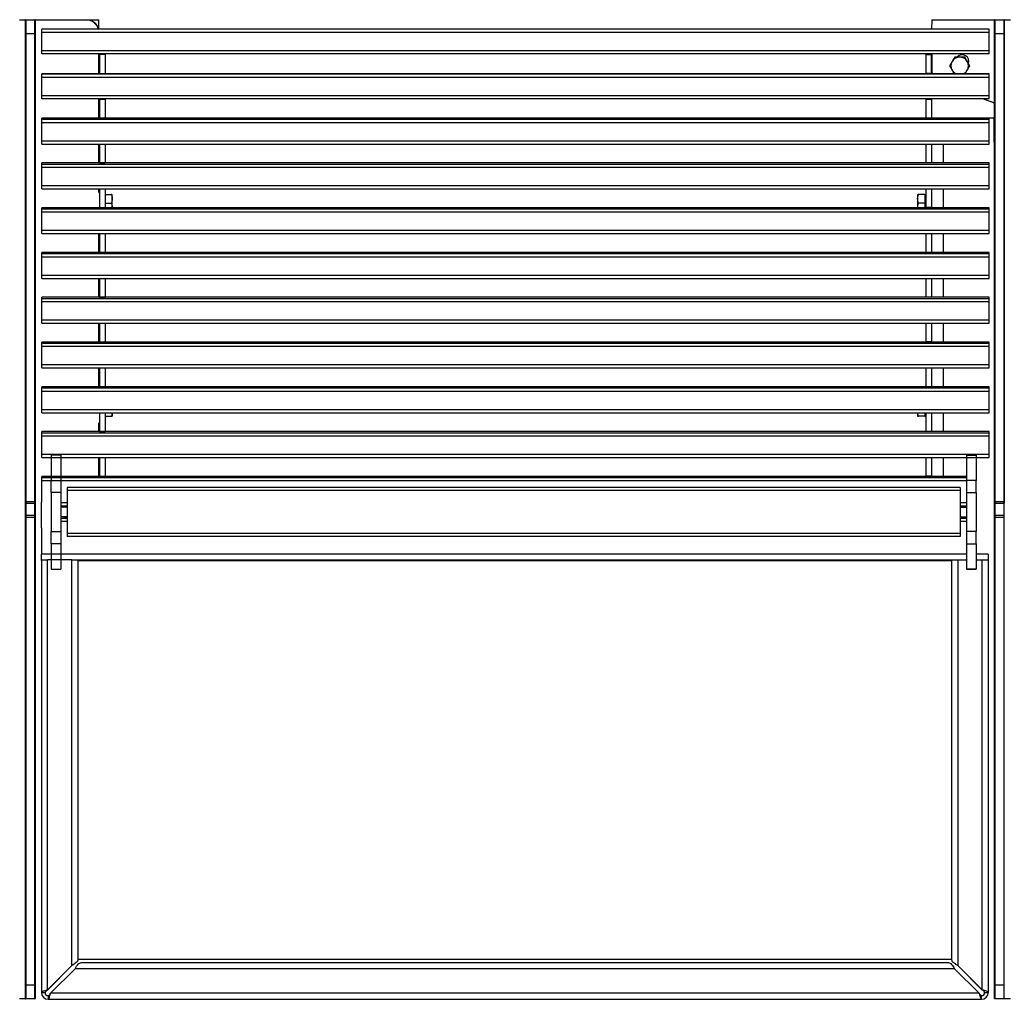
# Model space of a CAD drawing. Units: metres. Extents: x 1706.2 to 1732.4, y 1352.4 to 1364.3.
# Drawn here: x 1728.7 to 1729.5, y 1352.4 to 1353.2 of the extents above; entities that cross this region are included whole.
import ezdxf

# ---------------------------------------------------------------- set-up
doc = ezdxf.new("R2010")
doc.units = ezdxf.units.M

msp = doc.modelspace()

# ---------------------------------------------------------------- hatches: boundary and pattern name
h = msp.add_hatch()
h.set_pattern_fill('ANGLE', color=256)
h.set_pattern_definition([(0, (3.36, -1.97), (0, 6.985), [5.08, -1.905]), (90, (3.36, -1.97), (-6.985, 4e-16), [5.08, -1.905])])
h.paths.add_polyline_path([(1728.78169, 1352.75793), (1728.78169, 1352.43171), (1729.49569, 1352.43171), (1729.49569, 1352.75793)])

# ---------------------------------------------------------------- linework, layer by layer
at = {"color": 7, "linetype": 'Continuous', "lineweight": 25}
for p, q in [((1728.73377, 1353.19958), (1728.73897, 1353.19958)), ((1728.73877, 1353.19938), (1728.73377, 1353.19938)), ((1728.73877, 1353.1882), (1728.73877, 1353.19938)), ((1728.73877, 1353.1882), (1728.73877, 1353.19938)), ((1728.73897, 1353.19958), (1728.73897, 1353.18819)), ((1728.73897, 1353.19958), (1728.74647, 1353.19958)), ((1728.73897, 1353.19958), (1728.73897, 1353.18819)), ((1728.73897, 1353.19958), (1728.74647, 1353.19958)), ((1728.74647, 1353.18819), (1728.74647, 1353.19958)), ((1728.74647, 1353.18819), (1728.74647, 1353.19958)), ((1728.74647, 1353.19958), (1728.75167, 1353.19958)), ((1728.74667, 1353.19938), (1728.74667, 1353.1882)), ((1728.74667, 1353.19938), (1728.74667, 1353.1882)), ((1728.75167, 1353.19938), (1728.74667, 1353.19938)), ((1728.75167, 1353.19958), (1728.75167, 1353.19938)), ((1728.75167, 1353.19958), (1728.78877, 1353.19958)), ((1728.78877, 1353.19938), (1728.75167, 1353.19938)), ((1728.78877, 1353.19958), (1728.78877, 1353.19938)), ((1728.78877, 1353.19958), (1728.79857, 1353.19958)), ((1728.79877, 1353.19188), (1728.79877, 1353.19938)), ((1729.47944, 1353.19974), (1729.53084, 1353.19957)), ((1729.53087, 1353.1882), (1729.53087, 1353.19938)), ((1729.53087, 1353.1882), (1729.53087, 1353.19938)), ((1729.53091, 1353.19958), (1729.53107, 1353.19958)), ((1729.53107, 1353.19958), (1729.53107, 1353.18819)), ((1729.53107, 1353.19958), (1729.53857, 1353.19958)), ((1729.53107, 1353.19958), (1729.53107, 1353.18819)), ((1729.53107, 1353.19958), (1729.53857, 1353.19958)), ((1729.53857, 1353.19958), (1729.53874, 1353.19958)), ((1729.53857, 1353.18819), (1729.53857, 1353.19958)), ((1729.53857, 1353.18819), (1729.53857, 1353.19958)), ((1729.53857, 1353.19958), (1729.54377, 1353.19958)), ((1729.53877, 1353.19938), (1729.53877, 1353.1882)), ((1729.52635, 1353.19188), (1728.75215, 1353.19188)), ((1728.75215, 1353.18938), (1728.75215, 1353.19188)), ((1729.52635, 1353.18938), (1729.52635, 1353.19188)), ((1728.73877, 1352.8061), (1728.73877, 1353.1882)), ((1728.73877, 1352.8061), (1728.73877, 1353.1882)), ((1728.74647, 1353.18819), (1728.73897, 1353.18819)), ((1728.73897, 1353.18819), (1728.73897, 1352.8061)), ((1728.74647, 1353.18819), (1728.73897, 1353.18819)), ((1728.73897, 1353.18819), (1728.73897, 1352.8061)), ((1728.74647, 1352.8061), (1728.74647, 1353.18819)), ((1728.74647, 1352.8061), (1728.74647, 1353.18819)), ((1728.74667, 1353.1882), (1728.74667, 1352.8061)), ((1728.74667, 1353.1882), (1728.74667, 1352.8061)), ((1729.52635, 1353.18938), (1728.75215, 1353.18938)), ((1728.75215, 1353.17438), (1728.75215, 1353.18938)), ((1729.52635, 1353.17438), (1729.52635, 1353.18938)), ((1729.53087, 1352.8061), (1729.53087, 1353.1882)), ((1729.53087, 1352.8061), (1729.53087, 1353.1882)), ((1729.53857, 1353.18819), (1729.53107, 1353.18819)), ((1729.53107, 1353.18819), (1729.53107, 1352.8061)), ((1729.53857, 1353.18819), (1729.53107, 1353.18819)), ((1729.53107, 1353.18819), (1729.53107, 1352.8061)), ((1729.53857, 1352.8061), (1729.53857, 1353.18819)), ((1729.53857, 1352.8061), (1729.53857, 1353.18819)), ((1729.53877, 1353.1882), (1729.53877, 1352.8061)), ((1729.52635, 1353.17438), (1728.75215, 1353.17438)), ((1728.75215, 1353.17188), (1728.75215, 1353.17438)), ((1729.52635, 1353.17188), (1728.75215, 1353.17188)), ((1728.75215, 1353.17182), (1728.75215, 1353.17188)), ((1729.52635, 1353.17182), (1728.75215, 1353.17182)), ((1728.79877, 1353.17182), (1728.79877, 1353.15543)), ((1728.79925, 1353.17134), (1728.79925, 1353.17182)), ((1728.80395, 1353.17134), (1728.79925, 1353.17134)), ((1728.79925, 1353.17134), (1728.79925, 1353.15581)), ((1728.80395, 1353.17134), (1728.80395, 1353.17182)), ((1728.80395, 1353.17134), (1728.80395, 1353.15581)), ((1729.47455, 1353.17134), (1729.47455, 1353.17182)), ((1729.47455, 1353.17134), (1729.47455, 1353.15581)), ((1729.47455, 1353.17134), (1729.47925, 1353.17134)), ((1729.47925, 1353.17134), (1729.47925, 1353.17182)), ((1729.47925, 1353.17134), (1729.47925, 1353.15581)), ((1729.47937, 1353.15728), (1729.47937, 1353.17182)), ((1729.52635, 1353.17188), (1729.52635, 1353.17438)), ((1729.52635, 1353.17182), (1729.52635, 1353.17188)), ((1729.52635, 1353.15543), (1728.75215, 1353.15543)), ((1728.75215, 1353.15509), (1728.75215, 1353.15543)), ((1729.52635, 1353.15509), (1728.75215, 1353.15509)), ((1728.75215, 1353.15257), (1728.75215, 1353.15509)), ((1729.52635, 1353.15257), (1728.75215, 1353.15257)), ((1728.75215, 1353.13757), (1728.75215, 1353.15257)), ((1728.79925, 1353.15581), (1728.80395, 1353.15581)), ((1728.79925, 1353.15543), (1728.79925, 1353.15581)), ((1728.80395, 1353.15543), (1728.80395, 1353.15581)), ((1729.47925, 1353.15581), (1729.47455, 1353.15581)), ((1729.47455, 1353.15543), (1729.47455, 1353.15581)), ((1729.47925, 1353.15543), (1729.47925, 1353.15581)), ((1729.47937, 1353.15728), (1729.47957, 1353.15728)), ((1729.52635, 1353.15509), (1729.52635, 1353.15543)), ((1729.52635, 1353.15257), (1729.52635, 1353.15509)), ((1729.52635, 1353.13757), (1729.52635, 1353.15257)), ((1729.52635, 1353.13757), (1728.75215, 1353.13757)), ((1728.75215, 1353.13509), (1728.75215, 1353.13757)), ((1729.52635, 1353.13509), (1728.75215, 1353.13509)), ((1728.79877, 1353.13509), (1728.79877, 1353.11923)), ((1728.79925, 1353.13493), (1728.79925, 1353.13509)), ((1728.79925, 1353.13493), (1728.80395, 1353.13493)), ((1728.79925, 1353.13481), (1728.79925, 1353.13493)), ((1728.80395, 1353.13481), (1728.79925, 1353.13481)), ((1728.79925, 1353.13481), (1728.79925, 1353.11933)), ((1728.80395, 1353.13493), (1728.80395, 1353.13509)), ((1728.80395, 1353.13481), (1728.80395, 1353.13493)), ((1728.80395, 1353.13481), (1728.80395, 1353.11933)), ((1729.47455, 1353.13493), (1729.47455, 1353.13509)), ((1729.47925, 1353.13493), (1729.47455, 1353.13493)), ((1729.47455, 1353.13481), (1729.47455, 1353.13493)), ((1729.47455, 1353.13481), (1729.47925, 1353.13481)), ((1729.47455, 1353.13481), (1729.47455, 1353.11933)), ((1729.47925, 1353.13493), (1729.47925, 1353.13509)), ((1729.47925, 1353.13481), (1729.47925, 1353.13493)), ((1729.47925, 1353.13481), (1729.47925, 1353.11933)), ((1729.53087, 1353.13154), (1729.52111, 1353.13509)), ((1729.52635, 1353.13509), (1729.52635, 1353.13757)), ((1729.52635, 1353.11923), (1728.75215, 1353.11923)), ((1729.52635, 1353.11923), (1728.75215, 1353.11923)), ((1728.75215, 1353.11811), (1728.75215, 1353.11923)), ((1728.75215, 1353.11923), (1728.75215, 1353.11923)), ((1728.79925, 1353.11933), (1728.80395, 1353.11933)), ((1728.79925, 1353.11923), (1728.79925, 1353.11933)), ((1728.80395, 1353.11923), (1728.80395, 1353.11933)), ((1729.47925, 1353.11933), (1729.47455, 1353.11933)), ((1729.47455, 1353.11923), (1729.47455, 1353.11933)), ((1729.47925, 1353.11958), (1729.48867, 1353.11958)), ((1729.47925, 1353.11923), (1729.47925, 1353.11933)), ((1729.48867, 1353.11958), (1729.48867, 1353.11938)), ((1729.48867, 1353.11958), (1729.53007, 1353.11958)), ((1729.53027, 1353.11938), (1729.48867, 1353.11938)), ((1729.52635, 1353.11811), (1729.52635, 1353.11923)), ((1729.52635, 1353.11923), (1729.52635, 1353.11923)), ((1729.53027, 1353.11938), (1729.53027, 1353.09958)), ((1729.52635, 1353.11811), (1728.75215, 1353.11811)), ((1728.75215, 1353.11555), (1728.75215, 1353.11811)), ((1729.52635, 1353.11555), (1728.75215, 1353.11555)), ((1728.75215, 1353.10055), (1728.75215, 1353.11555)), ((1729.52635, 1353.11555), (1729.52635, 1353.11811)), ((1729.52635, 1353.10055), (1729.52635, 1353.11555)), ((1729.52635, 1353.10055), (1728.75215, 1353.10055)), ((1728.75215, 1353.09811), (1728.75215, 1353.10055)), ((1728.75215, 1353.09811), (1729.52635, 1353.09811)), ((1728.79877, 1353.09811), (1728.79877, 1353.08264)), ((1728.79907, 1353.0953), (1728.79925, 1353.0953)), ((1728.79925, 1353.09811), (1728.79925, 1353.08274)), ((1728.80395, 1353.09811), (1728.80395, 1353.08274)), ((1729.47455, 1353.09811), (1729.47455, 1353.08274)), ((1729.47925, 1353.09811), (1729.47925, 1353.08274)), ((1729.52635, 1353.09811), (1729.52635, 1353.10055)), ((1729.53087, 1353.09958), (1729.53027, 1353.09958)), ((1729.52635, 1353.08264), (1728.75215, 1353.08264)), ((1729.52635, 1353.08264), (1728.75215, 1353.08264)), ((1728.75215, 1353.08152), (1728.75215, 1353.08264)), ((1728.75215, 1353.08264), (1728.75215, 1353.08264)), ((1729.52635, 1353.08152), (1728.75215, 1353.08152)), ((1728.75215, 1353.07896), (1728.75215, 1353.08152)), ((1729.52635, 1353.07896), (1728.75215, 1353.07896)), ((1728.75215, 1353.06396), (1728.75215, 1353.07896)), ((1728.79925, 1353.08274), (1728.80395, 1353.08274)), ((1728.79925, 1353.08264), (1728.79925, 1353.08274)), ((1728.80395, 1353.08264), (1728.80395, 1353.08274)), ((1729.47925, 1353.08274), (1729.47455, 1353.08274)), ((1729.47455, 1353.08264), (1729.47455, 1353.08274)), ((1729.47925, 1353.08264), (1729.47925, 1353.08274)), ((1729.52635, 1353.08152), (1729.52635, 1353.08264)), ((1729.52635, 1353.08264), (1729.52635, 1353.08264)), ((1729.52635, 1353.07896), (1729.52635, 1353.08152)), ((1729.52635, 1353.06396), (1729.52635, 1353.07896)), ((1729.53027, 1353.07958), (1729.53087, 1353.07958)), ((1729.52635, 1353.06396), (1728.75215, 1353.06396)), ((1728.75215, 1353.06152), (1728.75215, 1353.06396)), ((1729.52635, 1353.06152), (1729.52635, 1353.06396)), ((1728.75215, 1353.06152), (1729.52635, 1353.06152)), ((1728.79877, 1353.0589), (1728.79857, 1353.0589)), ((1728.79877, 1353.06152), (1728.79877, 1353.0589)), ((1728.79897, 1353.0587), (1728.79925, 1353.0587)), ((1728.79897, 1353.0587), (1728.79897, 1353.0585)), ((1728.79925, 1353.06152), (1728.79925, 1353.04615)), ((1728.80395, 1353.06152), (1728.80395, 1353.04615)), ((1728.80395, 1353.05679), (1728.80901, 1353.05679)), ((1728.80964, 1353.05326), (1728.80964, 1353.05672)), ((1729.4679, 1353.05672), (1729.4679, 1353.05326)), ((1729.47369, 1353.05679), (1729.46854, 1353.05679)), ((1729.47369, 1353.05679), (1729.47369, 1353.05326)), ((1729.47407, 1353.05672), (1729.47369, 1353.05672)), ((1729.47407, 1353.05672), (1729.47407, 1353.04612)), ((1729.47455, 1353.05434), (1729.47445, 1353.05434)), ((1729.47455, 1353.06152), (1729.47455, 1353.04615)), ((1729.47925, 1353.06152), (1729.47925, 1353.04615)), ((1728.80395, 1353.04973), (1728.80901, 1353.04973)), ((1728.80964, 1353.04612), (1728.80964, 1353.05326)), ((1729.4679, 1353.05326), (1729.4679, 1353.04612)), ((1729.47369, 1353.04973), (1729.46854, 1353.04973)), ((1729.47369, 1353.05326), (1729.47369, 1353.04973)), ((1729.47369, 1353.04973), (1729.47369, 1353.04612)), ((1729.52635, 1353.04606), (1728.75215, 1353.04606)), ((1728.75215, 1353.04605), (1728.75215, 1353.04606)), ((1729.52635, 1353.04605), (1728.75215, 1353.04605)), ((1728.75215, 1353.04493), (1728.75215, 1353.04605)), ((1729.52635, 1353.04493), (1728.75215, 1353.04493)), ((1728.75215, 1353.04237), (1728.75215, 1353.04493)), ((1729.52635, 1353.04237), (1728.75215, 1353.04237)), ((1728.75215, 1353.02737), (1728.75215, 1353.04237)), ((1728.79925, 1353.04615), (1728.80395, 1353.04615)), ((1728.79925, 1353.04606), (1728.79925, 1353.04615)), ((1728.80395, 1353.04606), (1728.80395, 1353.04615)), ((1729.47369, 1353.04612), (1729.47369, 1353.04606)), ((1729.47925, 1353.04615), (1729.47455, 1353.04615)), ((1729.47455, 1353.04606), (1729.47455, 1353.04615)), ((1729.47925, 1353.04606), (1729.47925, 1353.04615)), ((1729.52635, 1353.04605), (1729.52635, 1353.04606)), ((1729.52635, 1353.04493), (1729.52635, 1353.04605)), ((1729.52635, 1353.04237), (1729.52635, 1353.04493)), ((1729.52635, 1353.02737), (1729.52635, 1353.04237)), ((1729.52635, 1353.02737), (1728.75215, 1353.02737)), ((1728.75215, 1353.02494), (1728.75215, 1353.02737)), ((1728.75215, 1353.02494), (1729.52635, 1353.02494)), ((1728.79877, 1353.02494), (1728.79877, 1353.00947)), ((1728.79925, 1353.02494), (1728.79925, 1353.00956)), ((1728.80395, 1353.02494), (1728.80395, 1353.00956)), ((1729.47455, 1353.02494), (1729.47455, 1353.00956)), ((1729.47925, 1353.02494), (1729.47925, 1353.00956)), ((1729.52635, 1353.02494), (1729.52635, 1353.02737)), ((1729.52635, 1353.00947), (1728.75215, 1353.00947)), ((1729.52635, 1353.00947), (1728.75215, 1353.00947)), ((1728.75215, 1353.00834), (1728.75215, 1353.00947)), ((1728.75215, 1353.00947), (1728.75215, 1353.00947)), ((1729.52635, 1353.00834), (1728.75215, 1353.00834)), ((1728.75215, 1353.00578), (1728.75215, 1353.00834)), ((1728.79925, 1353.00956), (1728.80395, 1353.00956)), ((1728.79925, 1353.00947), (1728.79925, 1353.00956)), ((1728.80395, 1353.00947), (1728.80395, 1353.00956)), ((1729.47925, 1353.00956), (1729.47455, 1353.00956)), ((1729.47455, 1353.00947), (1729.47455, 1353.00956)), ((1729.47925, 1353.00947), (1729.47925, 1353.00956)), ((1729.52635, 1353.00834), (1729.52635, 1353.00947)), ((1729.52635, 1353.00947), (1729.52635, 1353.00947)), ((1729.52635, 1353.00578), (1729.52635, 1353.00834)), ((1729.52635, 1353.00578), (1728.75215, 1353.00578)), ((1728.75215, 1352.99078), (1728.75215, 1353.00578)), ((1729.52635, 1352.99078), (1729.52635, 1353.00578)), ((1729.52635, 1352.99078), (1728.75215, 1352.99078)), ((1728.75215, 1352.98835), (1728.75215, 1352.99078)), ((1729.52635, 1352.98835), (1729.52635, 1352.99078)), ((1728.75215, 1352.98835), (1729.52635, 1352.98835)), ((1728.79877, 1352.98835), (1728.79877, 1352.97288)), ((1728.79925, 1352.98835), (1728.79925, 1352.97297)), ((1728.80395, 1352.98835), (1728.80395, 1352.97297)), ((1729.47455, 1352.98835), (1729.47455, 1352.97297)), ((1729.47925, 1352.98835), (1729.47925, 1352.97297)), ((1729.52635, 1352.97288), (1728.75215, 1352.97288)), ((1729.52635, 1352.97288), (1728.75215, 1352.97288)), ((1728.75215, 1352.97175), (1728.75215, 1352.97288)), ((1728.75215, 1352.97288), (1728.75215, 1352.97288)), ((1729.52635, 1352.97175), (1728.75215, 1352.97175)), ((1728.75215, 1352.96919), (1728.75215, 1352.97175)), ((1729.52635, 1352.96919), (1728.75215, 1352.96919)), ((1728.75215, 1352.9542), (1728.75215, 1352.96919)), ((1728.79925, 1352.97297), (1728.80395, 1352.97297)), ((1728.79925, 1352.97288), (1728.79925, 1352.97297)), ((1728.80395, 1352.97288), (1728.80395, 1352.97297)), ((1729.47925, 1352.97297), (1729.47455, 1352.97297)), ((1729.47455, 1352.97288), (1729.47455, 1352.97297)), ((1729.47925, 1352.97288), (1729.47925, 1352.97297)), ((1729.52635, 1352.97175), (1729.52635, 1352.97288)), ((1729.52635, 1352.97288), (1729.52635, 1352.97288)), ((1729.52635, 1352.96919), (1729.52635, 1352.97175)), ((1729.52635, 1352.9542), (1729.52635, 1352.96919)), ((1729.52635, 1352.9542), (1728.75215, 1352.9542)), ((1728.75215, 1352.95176), (1728.75215, 1352.9542)), ((1728.75215, 1352.95176), (1729.52635, 1352.95176)), ((1728.79877, 1352.95176), (1728.79877, 1352.93629)), ((1728.79925, 1352.95176), (1728.79925, 1352.93638)), ((1728.80395, 1352.95176), (1728.80395, 1352.93638)), ((1729.47455, 1352.95176), (1729.47455, 1352.93638)), ((1729.47925, 1352.95176), (1729.47925, 1352.93638)), ((1729.52635, 1352.95176), (1729.52635, 1352.9542)), ((1729.52635, 1352.93629), (1728.75215, 1352.93629)), ((1729.52635, 1352.93629), (1728.75215, 1352.93629)), ((1728.75215, 1352.93516), (1728.75215, 1352.93629)), ((1728.75215, 1352.93629), (1728.75215, 1352.93629)), ((1729.52635, 1352.93516), (1728.75215, 1352.93516)), ((1728.75215, 1352.9326), (1728.75215, 1352.93516)), ((1728.79925, 1352.93638), (1728.80395, 1352.93638)), ((1728.79925, 1352.93629), (1728.79925, 1352.93638)), ((1728.80395, 1352.93629), (1728.80395, 1352.93638)), ((1729.47925, 1352.93638), (1729.47455, 1352.93638)), ((1729.47455, 1352.93629), (1729.47455, 1352.93638)), ((1729.47925, 1352.93629), (1729.47925, 1352.93638)), ((1729.52635, 1352.93516), (1729.52635, 1352.93629)), ((1729.52635, 1352.93629), (1729.52635, 1352.93629)), ((1729.52635, 1352.9326), (1729.52635, 1352.93516)), ((1729.52635, 1352.9326), (1728.75215, 1352.9326)), ((1728.75215, 1352.91761), (1728.75215, 1352.9326)), ((1729.52635, 1352.91761), (1729.52635, 1352.9326)), ((1729.52635, 1352.91761), (1728.75215, 1352.91761)), ((1728.75215, 1352.91517), (1728.75215, 1352.91761)), ((1729.52635, 1352.91517), (1729.52635, 1352.91761)), ((1728.75215, 1352.91517), (1729.52635, 1352.91517)), ((1728.79877, 1352.91517), (1728.79877, 1352.8997)), ((1728.79925, 1352.91517), (1728.79925, 1352.89979)), ((1728.80395, 1352.91517), (1728.80395, 1352.89979)), ((1729.47455, 1352.91517), (1729.47455, 1352.89979)), ((1729.47925, 1352.91517), (1729.47925, 1352.89979)), ((1729.52635, 1352.8997), (1728.75215, 1352.8997)), ((1729.52635, 1352.8997), (1728.75215, 1352.8997)), ((1728.75215, 1352.89858), (1728.75215, 1352.8997)), ((1728.75215, 1352.8997), (1728.75215, 1352.8997)), ((1729.52635, 1352.89858), (1728.75215, 1352.89858)), ((1728.75215, 1352.89601), (1728.75215, 1352.89858)), ((1729.52635, 1352.89601), (1728.75215, 1352.89601)), ((1728.75215, 1352.88102), (1728.75215, 1352.89601)), ((1728.79925, 1352.89979), (1728.80395, 1352.89979)), ((1728.79925, 1352.8997), (1728.79925, 1352.89979)), ((1728.80395, 1352.8997), (1728.80395, 1352.89979)), ((1729.47925, 1352.89979), (1729.47455, 1352.89979)), ((1729.47455, 1352.8997), (1729.47455, 1352.89979)), ((1729.47925, 1352.8997), (1729.47925, 1352.89979)), ((1729.52635, 1352.89858), (1729.52635, 1352.8997)), ((1729.52635, 1352.8997), (1729.52635, 1352.8997)), ((1729.52635, 1352.89601), (1729.52635, 1352.89858)), ((1729.52635, 1352.88102), (1729.52635, 1352.89601)), ((1729.52635, 1352.88102), (1728.75215, 1352.88102)), ((1728.75215, 1352.87858), (1728.75215, 1352.88102)), ((1728.75215, 1352.87858), (1729.52635, 1352.87858)), ((1728.79925, 1352.87858), (1728.79925, 1352.86321)), ((1728.80395, 1352.87858), (1728.80395, 1352.86321)), ((1728.8096, 1352.87858), (1728.80901, 1352.87585)), ((1728.80964, 1352.87858), (1728.80964, 1352.87578)), ((1729.4679, 1352.87858), (1729.4679, 1352.87578)), ((1729.46854, 1352.87585), (1729.46794, 1352.87858)), ((1729.47369, 1352.87858), (1729.47369, 1352.87585)), ((1729.47407, 1352.87858), (1729.47407, 1352.87578)), ((1729.47445, 1352.87815), (1729.47455, 1352.87815)), ((1729.47455, 1352.87858), (1729.47455, 1352.86321)), ((1729.47925, 1352.87858), (1729.47925, 1352.86321)), ((1729.52635, 1352.87858), (1729.52635, 1352.88102)), ((1728.79877, 1352.86982), (1728.79857, 1352.86982)), ((1728.79877, 1352.86982), (1728.79877, 1352.86311)), ((1728.79897, 1352.87002), (1728.79897, 1352.87022)), ((1728.79925, 1352.87002), (1728.79897, 1352.87002)), ((1728.80395, 1352.87585), (1728.80901, 1352.87585)), ((1728.80395, 1352.87571), (1728.80901, 1352.87571)), ((1729.47369, 1352.87585), (1729.46854, 1352.87585)), ((1729.47369, 1352.87571), (1729.46854, 1352.87571)), ((1729.47369, 1352.87585), (1729.47369, 1352.87578)), ((1729.47369, 1352.87578), (1729.47407, 1352.87578)), ((1729.47369, 1352.87578), (1729.47369, 1352.87571)), ((1729.52635, 1352.86311), (1728.75215, 1352.86311)), ((1729.52635, 1352.86311), (1728.75215, 1352.86311)), ((1728.75215, 1352.86199), (1728.75215, 1352.86311)), ((1728.75215, 1352.86311), (1728.75215, 1352.86311)), ((1729.52635, 1352.86199), (1728.75215, 1352.86199)), ((1728.75215, 1352.85943), (1728.75215, 1352.86199)), ((1728.79925, 1352.86321), (1728.80395, 1352.86321)), ((1728.79925, 1352.86311), (1728.79925, 1352.86321)), ((1728.80395, 1352.86311), (1728.80395, 1352.86321)), ((1729.47925, 1352.86321), (1729.47455, 1352.86321)), ((1729.47455, 1352.86311), (1729.47455, 1352.86321)), ((1729.47925, 1352.86311), (1729.47925, 1352.86321)), ((1729.52635, 1352.86199), (1729.52635, 1352.86311)), ((1729.52635, 1352.86311), (1729.52635, 1352.86311)), ((1729.52635, 1352.85943), (1729.52635, 1352.86199)), ((1729.52635, 1352.85943), (1728.75215, 1352.85943)), ((1728.75215, 1352.84443), (1728.75215, 1352.85943)), ((1729.52635, 1352.84443), (1729.52635, 1352.85943)), ((1729.52635, 1352.84443), (1728.75215, 1352.84443)), ((1728.75215, 1352.84199), (1728.75215, 1352.84443)), ((1728.75215, 1352.84199), (1729.52635, 1352.84199)), ((1728.76759, 1352.84398), (1728.75969, 1352.84398)), ((1728.75969, 1352.84395), (1728.75969, 1352.84398)), ((1728.76759, 1352.84395), (1728.75969, 1352.84395)), ((1728.75969, 1352.84395), (1728.75969, 1352.8233)), ((1728.76759, 1352.84398), (1728.76759, 1352.84395)), ((1728.76759, 1352.84395), (1728.76759, 1352.8233)), ((1728.79877, 1352.84199), (1728.79877, 1352.82652)), ((1728.79925, 1352.84199), (1728.79925, 1352.82662)), ((1728.80395, 1352.84199), (1728.80395, 1352.82662)), ((1729.47455, 1352.84199), (1729.47455, 1352.82662)), ((1729.47925, 1352.84199), (1729.47925, 1352.82662)), ((1729.51569, 1352.84398), (1729.50779, 1352.84398)), ((1729.50779, 1352.84398), (1729.50779, 1352.84395)), ((1729.50779, 1352.84395), (1729.51569, 1352.84395)), ((1729.50779, 1352.84395), (1729.50779, 1352.8233)), ((1729.51569, 1352.84395), (1729.51569, 1352.84398)), ((1729.51569, 1352.84395), (1729.51569, 1352.8233)), ((1729.52635, 1352.84199), (1729.52635, 1352.84443)), ((1729.50779, 1352.82652), (1728.75215, 1352.82652)), ((1729.50779, 1352.82652), (1728.75215, 1352.82652)), ((1728.75215, 1352.8254), (1728.75215, 1352.82652)), ((1728.75215, 1352.82652), (1728.75215, 1352.82652)), ((1729.50779, 1352.8254), (1728.75215, 1352.8254)), ((1728.75215, 1352.82284), (1728.75215, 1352.8254)), ((1729.50779, 1352.82284), (1728.75215, 1352.82284)), ((1728.75215, 1352.80784), (1728.75215, 1352.82284)), ((1728.75969, 1352.8233), (1728.76759, 1352.8233)), ((1728.75969, 1352.81336), (1728.75969, 1352.8233)), ((1728.76759, 1352.8233), (1728.76759, 1352.81336)), ((1728.79925, 1352.82662), (1728.80395, 1352.82662)), ((1728.79925, 1352.82652), (1728.79925, 1352.82662)), ((1728.80395, 1352.82652), (1728.80395, 1352.82662)), ((1729.47925, 1352.82662), (1729.47455, 1352.82662)), ((1729.47455, 1352.82652), (1729.47455, 1352.82662)), ((1729.47925, 1352.82652), (1729.47925, 1352.82662)), ((1729.50779, 1352.82652), (1729.50779, 1352.82652)), ((1729.51569, 1352.8233), (1729.50779, 1352.8233)), ((1729.50779, 1352.8233), (1729.50779, 1352.81336)), ((1729.51569, 1352.81336), (1729.51569, 1352.8233)), ((1728.75969, 1352.81336), (1728.75969, 1352.78139)), ((1728.76759, 1352.81336), (1728.75969, 1352.81336)), ((1728.76759, 1352.81336), (1728.76759, 1352.78139)), ((1729.50269, 1352.81738), (1728.77269, 1352.81738)), ((1728.77269, 1352.81738), (1728.77269, 1352.81488)), ((1729.50269, 1352.81488), (1728.77269, 1352.81488)), ((1728.77269, 1352.81488), (1728.77269, 1352.77988)), ((1729.50269, 1352.81738), (1729.50269, 1352.81488)), ((1729.50269, 1352.81488), (1729.50269, 1352.77988)), ((1729.50779, 1352.81336), (1729.51569, 1352.81336)), ((1729.50779, 1352.81336), (1729.50779, 1352.78139)), ((1729.51569, 1352.81336), (1729.51569, 1352.78139)), ((1728.73877, 1352.80464), (1728.73877, 1352.8061)), ((1728.73877, 1352.80464), (1728.73877, 1352.8061)), ((1728.73897, 1352.8061), (1728.74647, 1352.8061)), ((1728.73897, 1352.8061), (1728.73897, 1352.80444)), ((1728.73897, 1352.8061), (1728.74647, 1352.8061)), ((1728.73897, 1352.8061), (1728.73897, 1352.80444)), ((1728.74647, 1352.80444), (1728.74647, 1352.8061)), ((1728.74647, 1352.80444), (1728.74647, 1352.8061)), ((1728.74667, 1352.8061), (1728.74667, 1352.80464)), ((1728.74667, 1352.8061), (1728.74667, 1352.80464)), ((1728.75169, 1352.78443), (1728.75169, 1352.8054)), ((1728.75215, 1352.8054), (1728.75215, 1352.80784)), ((1729.53087, 1352.80464), (1729.53087, 1352.8061)), ((1729.53087, 1352.80464), (1729.53087, 1352.8061)), ((1729.53107, 1352.8061), (1729.53857, 1352.8061)), ((1729.53107, 1352.8061), (1729.53107, 1352.80444)), ((1729.53107, 1352.8061), (1729.53857, 1352.8061)), ((1729.53107, 1352.8061), (1729.53107, 1352.80444)), ((1729.53857, 1352.80444), (1729.53857, 1352.8061)), ((1729.53857, 1352.80444), (1729.53857, 1352.8061)), ((1729.53877, 1352.8061), (1729.53877, 1352.80464)), ((1728.73877, 1352.79453), (1728.73877, 1352.80464)), ((1728.74647, 1352.80444), (1728.73897, 1352.80444)), ((1728.73897, 1352.80444), (1728.73897, 1352.79472)), ((1728.74647, 1352.80444), (1728.73897, 1352.80444)), ((1728.74647, 1352.79472), (1728.74647, 1352.80444)), ((1728.74667, 1352.80464), (1728.74667, 1352.79453)), ((1728.76759, 1352.80256), (1728.77269, 1352.80256)), ((1728.77269, 1352.80133), (1728.76759, 1352.80133)), ((1729.50269, 1352.80256), (1729.50779, 1352.80256)), ((1729.50269, 1352.80133), (1729.50779, 1352.80133)), ((1729.53087, 1352.79453), (1729.53087, 1352.80464)), ((1729.53857, 1352.80444), (1729.53107, 1352.80444)), ((1729.53857, 1352.80444), (1729.53107, 1352.80444)), ((1729.53107, 1352.80444), (1729.53107, 1352.79472)), ((1729.53857, 1352.79472), (1729.53857, 1352.80444)), ((1728.73877, 1352.79306), (1728.73877, 1352.79453)), ((1728.73877, 1352.41096), (1728.73877, 1352.79306)), ((1728.73897, 1352.79472), (1728.73897, 1352.79306)), ((1728.73897, 1352.79472), (1728.74647, 1352.79472)), ((1728.73897, 1352.79306), (1728.73897, 1352.41097)), ((1728.74647, 1352.79306), (1728.73897, 1352.79306)), ((1728.74647, 1352.79306), (1728.74647, 1352.79472)), ((1728.74647, 1352.41097), (1728.74647, 1352.79306)), ((1728.74667, 1352.79453), (1728.74667, 1352.79306)), ((1728.74667, 1352.79306), (1728.74667, 1352.41096)), ((1728.77269, 1352.79343), (1728.76759, 1352.79343)), ((1728.77269, 1352.79219), (1728.76759, 1352.79219)), ((1729.50269, 1352.79343), (1729.50779, 1352.79343)), ((1729.50779, 1352.79219), (1729.50269, 1352.79219)), ((1729.53087, 1352.79306), (1729.53087, 1352.79453)), ((1729.53087, 1352.41096), (1729.53087, 1352.79306)), ((1729.53107, 1352.79472), (1729.53107, 1352.79306)), ((1729.53107, 1352.79472), (1729.53857, 1352.79472)), ((1729.53107, 1352.79306), (1729.53107, 1352.41097)), ((1729.53857, 1352.79306), (1729.53107, 1352.79306)), ((1729.53857, 1352.79306), (1729.53857, 1352.79472)), ((1729.53857, 1352.41097), (1729.53857, 1352.79306)), ((1728.75169, 1352.78443), (1728.75169, 1352.76293)), ((1728.75969, 1352.77145), (1728.75969, 1352.78139)), ((1728.75969, 1352.78139), (1728.76759, 1352.78139)), ((1728.76759, 1352.78139), (1728.76759, 1352.77145)), ((1729.51569, 1352.78139), (1729.50779, 1352.78139)), ((1729.50779, 1352.78139), (1729.50779, 1352.77145)), ((1729.51569, 1352.77145), (1729.51569, 1352.78139)), ((1729.50269, 1352.77988), (1728.77269, 1352.77988)), ((1728.77269, 1352.77988), (1728.77269, 1352.77738)), ((1729.50269, 1352.77738), (1728.77269, 1352.77738)), ((1729.50269, 1352.77988), (1729.50269, 1352.77738)), ((1728.76759, 1352.77145), (1728.75969, 1352.77145)), ((1728.75969, 1352.77145), (1728.75969, 1352.7508)), ((1728.76759, 1352.77145), (1728.76759, 1352.7508)), ((1729.50779, 1352.77145), (1729.51569, 1352.77145)), ((1729.50779, 1352.77145), (1729.50779, 1352.7508)), ((1729.51569, 1352.77145), (1729.51569, 1352.7508)), ((1728.75169, 1352.75793), (1728.75169, 1352.76293)), ((1728.75169, 1352.75793), (1728.75169, 1352.75793)), ((1728.75169, 1352.75793), (1728.75169, 1352.40472)), ((1728.7523, 1352.75826), (1728.75669, 1352.75826)), ((1728.75669, 1352.40685), (1728.75669, 1352.75826)), ((1728.76059, 1352.75826), (1728.75669, 1352.75826)), ((1728.77669, 1352.75826), (1728.76059, 1352.75826)), ((1728.77669, 1352.42684), (1728.77669, 1352.75826)), ((1728.77669, 1352.75826), (1729.4963, 1352.75826)), ((1728.78169, 1352.43171), (1728.78169, 1352.75793)), ((1729.49569, 1352.75793), (1729.49569, 1352.43171)), ((1729.4963, 1352.75826), (1729.50069, 1352.75826)), ((1729.50069, 1352.75826), (1729.50069, 1352.42684)), ((1729.50069, 1352.75826), (1729.50779, 1352.75826)), ((1729.51569, 1352.75826), (1729.52069, 1352.75826)), ((1729.52069, 1352.40685), (1729.52069, 1352.75826)), ((1729.52069, 1352.75826), (1729.52569, 1352.75826)), ((1729.52569, 1352.76293), (1729.52569, 1352.75793)), ((1729.52569, 1352.75793), (1729.52569, 1352.75793)), ((1729.52569, 1352.75793), (1729.52569, 1352.40472)), ((1728.75969, 1352.7508), (1728.76759, 1352.7508)), ((1728.75969, 1352.75078), (1728.75969, 1352.7508)), ((1728.75969, 1352.75078), (1728.76759, 1352.75078)), ((1728.76759, 1352.7508), (1728.76759, 1352.75078)), ((1729.51569, 1352.7508), (1729.50779, 1352.7508)), ((1729.50779, 1352.7508), (1729.50779, 1352.75078)), ((1729.50779, 1352.75078), (1729.51569, 1352.75078)), ((1729.51569, 1352.75078), (1729.51569, 1352.7508)), ((1728.77669, 1352.42684), (1728.75669, 1352.40685)), ((1728.77669, 1352.42676), (1728.75669, 1352.40677)), ((1728.77669, 1352.42676), (1728.77669, 1352.42684)), ((1728.77673, 1352.42682), (1728.7769, 1352.42698)), ((1728.78169, 1352.43132), (1728.78169, 1352.43171)), ((1728.78419, 1352.42922), (1729.49319, 1352.42922)), ((1729.49569, 1352.43171), (1729.49569, 1352.43132)), ((1729.50049, 1352.42698), (1729.50066, 1352.42682)), ((1729.52069, 1352.40685), (1729.50069, 1352.42684)), ((1729.50069, 1352.42676), (1729.50069, 1352.42684)), ((1729.52069, 1352.40677), (1729.50069, 1352.42676)), ((1728.75919, 1352.40422), (1728.77919, 1352.42422)), ((1729.49819, 1352.42422), (1728.77919, 1352.42422)), ((1729.49819, 1352.42422), (1729.51819, 1352.40422)), ((1728.73877, 1352.39978), (1728.73877, 1352.41096)), ((1728.73897, 1352.41097), (1728.73897, 1352.39958)), ((1728.73897, 1352.41097), (1728.74647, 1352.41097)), ((1728.74647, 1352.39958), (1728.74647, 1352.41097)), ((1728.74667, 1352.41096), (1728.74667, 1352.39978)), ((1729.53087, 1352.39978), (1729.53087, 1352.41096)), ((1729.53107, 1352.41097), (1729.53107, 1352.39958)), ((1729.53107, 1352.41097), (1729.53857, 1352.41097)), ((1729.53857, 1352.39958), (1729.53857, 1352.41097)), ((1728.75169, 1352.40472), (1728.75469, 1352.40472)), ((1728.75669, 1352.40677), (1728.75669, 1352.40685)), ((1729.51819, 1352.40422), (1728.75919, 1352.40422)), ((1729.52069, 1352.40677), (1729.52069, 1352.40685)), ((1729.52269, 1352.40472), (1729.52569, 1352.40472)), ((1728.73377, 1352.39978), (1728.73877, 1352.39978)), ((1728.73897, 1352.39958), (1728.73377, 1352.39958)), ((1728.74647, 1352.39958), (1728.73897, 1352.39958)), ((1728.75719, 1352.40222), (1728.75719, 1352.39922)), ((1728.75719, 1352.39922), (1729.52019, 1352.39922)), ((1729.52019, 1352.39922), (1729.52019, 1352.40222)), ((1729.53857, 1352.39958), (1729.53107, 1352.39958)), ((1729.54377, 1352.39958), (1729.53857, 1352.39958))]:
    msp.add_line(p, q, dxfattribs=at)
at = {"color": 8, "linetype": 'Continuous', "lineweight": 25}
for p, q in [((1728.79877, 1353.19938), (1728.79076, 1353.19938)), ((1728.79857, 1353.15543), (1728.79857, 1353.17182)), ((1728.79907, 1353.17182), (1728.79907, 1353.15543)), ((1729.47957, 1353.17182), (1729.47957, 1353.15728)), ((1728.79857, 1353.11923), (1728.79857, 1353.13509)), ((1728.79907, 1353.13509), (1728.79907, 1353.11923)), ((1729.52169, 1353.13509), (1729.53087, 1353.13175)), ((1729.48867, 1353.11938), (1729.47925, 1353.11938)), ((1729.48867, 1353.11938), (1729.48867, 1353.11923)), ((1728.79857, 1353.08264), (1728.79857, 1353.09811)), ((1728.79907, 1353.09811), (1728.79907, 1353.0953)), ((1729.48867, 1353.09811), (1729.48867, 1353.08264)), ((1728.79857, 1353.0589), (1728.79857, 1353.06152)), ((1728.79925, 1353.0585), (1728.79897, 1353.0585)), ((1729.47445, 1353.05434), (1729.47445, 1353.04727)), ((1729.48867, 1353.06152), (1729.48867, 1353.04606)), ((1729.47445, 1353.04727), (1729.47445, 1353.04606)), ((1728.79857, 1353.00947), (1728.79857, 1353.02494)), ((1729.48867, 1353.02494), (1729.48867, 1353.00947)), ((1728.79857, 1352.97288), (1728.79857, 1352.98835)), ((1729.48867, 1352.98835), (1729.48867, 1352.97288)), ((1728.79857, 1352.93629), (1728.79857, 1352.95176)), ((1729.48867, 1352.95176), (1729.48867, 1352.93629)), ((1728.79857, 1352.8997), (1728.79857, 1352.91517)), ((1729.48867, 1352.91517), (1729.48867, 1352.8997)), ((1729.47445, 1352.87858), (1729.47445, 1352.87815)), ((1729.48867, 1352.87858), (1729.48867, 1352.86311)), ((1728.79857, 1352.86311), (1728.79857, 1352.86982)), ((1728.79897, 1352.87022), (1728.79925, 1352.87022)), ((1728.79857, 1352.82652), (1728.79857, 1352.84199)), ((1729.48867, 1352.84199), (1729.48867, 1352.82652)), ((1728.77269, 1352.805), (1728.76759, 1352.805)), ((1729.50779, 1352.805), (1729.50269, 1352.805)), ((1728.77269, 1352.78975), (1728.76759, 1352.78975)), ((1729.50779, 1352.78975), (1729.50269, 1352.78975)), ((1728.76059, 1352.76293), (1728.75169, 1352.76293)), ((1728.75173, 1352.75793), (1728.75169, 1352.75793)), ((1729.50779, 1352.76293), (1728.76059, 1352.76293)), ((1729.49573, 1352.75793), (1728.78166, 1352.75793)), ((1729.52569, 1352.76293), (1729.51569, 1352.76293)), ((1729.52569, 1352.75793), (1729.52566, 1352.75793))]:
    msp.add_line(p, q, dxfattribs=at)
msp.add_line((1729.47944, 1353.19974), (1729.47938, 1353.19188))
at = {"color": 7, "linetype": 'Continuous', "lineweight": 25, "flags": 128}
for points in [[(1729.47955, 1353.15543), (1729.47949, 1353.15576), (1729.47937, 1353.15728)], [(1728.77167, 1352.80256), (1728.77045, 1352.80162), (1728.77017, 1352.80133)], [(1728.77162, 1352.80133), (1728.77181, 1352.80146), (1728.77269, 1352.80196)], [(1729.50376, 1352.80133), (1729.50357, 1352.80146), (1729.50269, 1352.80196)], [(1729.50411, 1352.80256), (1729.50533, 1352.80162), (1729.50561, 1352.80133)], [(1728.77017, 1352.79343), (1728.77045, 1352.79313), (1728.77167, 1352.79219)], [(1728.77269, 1352.79279), (1728.77181, 1352.79329), (1728.77162, 1352.79343)], [(1729.50269, 1352.79279), (1729.50357, 1352.79329), (1729.50376, 1352.79343)], [(1729.50561, 1352.79343), (1729.50533, 1352.79313), (1729.50411, 1352.79219)]]:
    msp.add_lwpolyline(points, dxfattribs=at)
at = {"color": 8, "linetype": 'Continuous', "lineweight": 25, "flags": 128}
for points in [[(1729.47957, 1353.15728), (1729.47969, 1353.15579), (1729.47975, 1353.15543)], [(1728.76991, 1352.80133), (1728.77058, 1352.80202), (1728.77129, 1352.80256)], [(1728.77129, 1352.79219), (1728.77058, 1352.79274), (1728.76991, 1352.79343)]]:
    msp.add_lwpolyline(points, dxfattribs=at)
msp.add_lwpolyline([(1728.78166, 1352.75793), (1729.49569, 1352.75793), (1729.49569, 1352.43171), (1728.78166, 1352.43171)], close=True)
at = {"color": 7, "linetype": 'Continuous', "lineweight": 25}
for centre, radius, start, end in [((1728.73897, 1353.19938), 0.0002, 90, 180), ((1728.73897, 1353.19938), 0.0002, 90, 180), ((1728.74647, 1353.19938), 0.0002, 0, 90), ((1728.74647, 1353.19938), 0.0002, 0, 90), ((1728.78877, 1353.18958), 0.01, 13.26437, 90), ((1728.79857, 1353.19938), 0.0002, 0, 90), ((1729.53091, 1353.19938), 0.0002, 90, 110), ((1729.53107, 1353.19938), 0.0002, 90, 180), ((1729.53107, 1353.19938), 0.0002, 90, 180), ((1729.53857, 1353.19938), 0.0002, 0, 90), ((1729.53857, 1353.19938), 0.0002, 0, 90), ((1729.53874, 1353.19938), 0.0002, 70, 90), ((1728.73892, 1353.1902), 0.002, 265.70862, 271.42808), ((1728.73892, 1353.1902), 0.002, 265.70862, 271.42808), ((1728.74652, 1353.1902), 0.002, 268.57192, 274.29138), ((1728.74652, 1353.1902), 0.002, 268.57192, 274.29138), ((1729.53102, 1353.1902), 0.002, 265.70862, 271.42808), ((1729.53102, 1353.1902), 0.002, 265.70862, 271.42808), ((1729.53862, 1353.1902), 0.002, 268.57192, 274.29138), ((1729.53862, 1353.1902), 0.002, 268.57192, 274.29138), ((1729.50232, 1353.16208), 0.00714, 90, 150), ((1729.50437, 1353.16556), 0.0055, 341.68632, 138.00181), ((1729.50232, 1353.16208), 0.00714, 30, 90), ((1729.50232, 1353.16208), 0.00714, 150, 210), ((1729.50232, 1353.16208), 0.00714, 330, 30), ((1729.50232, 1353.16208), 0.00714, 210, 248.7351), ((1729.50232, 1353.16208), 0.00714, 291.2649, 330), ((1729.53007, 1353.11938), 0.0002, 0, 90), ((1728.79907, 1353.0956), 0.0003, 185.22709, 270), ((1728.79897, 1353.0589), 0.0004, 180, 270), ((1728.79897, 1353.0589), 0.0002, 180, 270), ((1729.47445, 1353.05473), 0.000381, 180, 270), ((1729.47445, 1352.87777), 0.000381, 90, 180), ((1728.79897, 1352.86982), 0.0004, 90, 180), ((1728.79897, 1352.86982), 0.0002, 90, 180), ((1728.73892, 1352.8081), 0.002, 265.70862, 271.42808), ((1728.73892, 1352.8081), 0.002, 265.70862, 271.42808), ((1728.74652, 1352.8081), 0.002, 268.57192, 274.29138), ((1728.74652, 1352.8081), 0.002, 268.57192, 274.29138), ((1729.53102, 1352.8081), 0.002, 265.70862, 271.42808), ((1729.53102, 1352.8081), 0.002, 265.70862, 271.42808), ((1729.53862, 1352.8081), 0.002, 268.57192, 274.29138), ((1729.53862, 1352.8081), 0.002, 268.57192, 274.29138), ((1728.73897, 1352.80464), 0.000197, 180.82546, 270.80234), ((1728.73897, 1352.80464), 0.000197, 180.82546, 270.80234), ((1728.74647, 1352.80464), 0.000197, 269.19766, 359.17454), ((1728.74647, 1352.80464), 0.000197, 269.19766, 359.17454), ((1729.53107, 1352.80464), 0.000197, 180.82546, 270.80234), ((1729.53107, 1352.80464), 0.000197, 180.82546, 270.80234), ((1729.53857, 1352.80464), 0.000197, 269.19766, 359.17454), ((1729.53857, 1352.80464), 0.000197, 269.19766, 359.17454), ((1728.73897, 1352.79452), 0.000197, 89.19766, 179.17454), ((1728.73892, 1352.79106), 0.002, 88.57192, 94.29138), ((1728.74647, 1352.79452), 0.000197, 0.82546, 90.80234), ((1728.74652, 1352.79106), 0.002, 85.70862, 91.42808), ((1729.53107, 1352.79452), 0.000197, 89.19766, 179.17454), ((1729.53102, 1352.79106), 0.002, 88.57192, 94.29138), ((1729.53857, 1352.79452), 0.000197, 0.82546, 90.80234), ((1729.53862, 1352.79106), 0.002, 85.70862, 91.42808), ((1728.73892, 1352.40897), 0.002, 88.57192, 94.29138), ((1728.74652, 1352.40897), 0.002, 85.70862, 91.42808), ((1729.53102, 1352.40897), 0.002, 88.57192, 94.29138), ((1729.53862, 1352.40897), 0.002, 85.70862, 91.42808), ((1728.75719, 1352.40472), 0.0055, 180, 270), ((1728.75719, 1352.40472), 0.0025, 180, 270), ((1729.52019, 1352.40472), 0.0055, 270, 0), ((1729.52019, 1352.40472), 0.0025, 270, 360), ((1728.73897, 1352.39978), 0.0002, 180, 270), ((1728.74647, 1352.39978), 0.0002, 270, 0), ((1729.53107, 1352.39978), 0.0002, 180, 270), ((1729.53857, 1352.39978), 0.0002, 270, 0)]:
    msp.add_arc(centre, radius, start, end, dxfattribs=at)
at = {"color": 8, "linetype": 'Continuous', "lineweight": 25}
msp.add_arc((1728.78877, 1353.18958), 0.0098, 13.54017, 90, dxfattribs=at)
at = {"color": 7, "linetype": 'Continuous', "lineweight": 25}
for points, knots in [([(1729.4982, 1353.16922), (1729.49787, 1353.16864), (1729.49719, 1353.16747), (1729.49649, 1353.16626), (1729.49614, 1353.16565)], [0, 0, 0, 0, 0.495458, 1, 1, 1, 1]), ([(1729.50232, 1353.16922), (1729.50199, 1353.16922), (1729.5006, 1353.16922), (1729.49924, 1353.16922), (1729.4982, 1353.16922)], [0, 0, 0, 0, 0.236627, 1, 1, 1, 1]), ([(1729.50644, 1353.16922), (1729.50615, 1353.16922), (1729.50481, 1353.16922), (1729.50341, 1353.16922), (1729.50232, 1353.16922)], [0, 0, 0, 0, 0.217079, 1, 1, 1, 1]), ([(1729.5085, 1353.16565), (1729.50845, 1353.16574), (1729.50776, 1353.16694), (1729.50708, 1353.16812), (1729.50644, 1353.16922)], [0, 0, 0, 0, 0.070219, 1, 1, 1, 1]), ([(1729.49614, 1353.16565), (1729.49609, 1353.16557), (1729.4954, 1353.16436), (1729.49471, 1353.16318), (1729.49408, 1353.16208)], [0, 0, 0, 0, 0.070219, 1, 1, 1, 1]), ([(1729.49408, 1353.16208), (1729.49441, 1353.1615), (1729.49509, 1353.16033), (1729.49579, 1353.15912), (1729.49614, 1353.15851)], [0, 0, 0, 0, 0.495458, 1, 1, 1, 1]), ([(1729.51056, 1353.16208), (1729.51023, 1353.16266), (1729.50955, 1353.16383), (1729.50886, 1353.16504), (1729.5085, 1353.16565)], [0, 0, 0, 0, 0.495458, 1, 1, 1, 1]), ([(1729.5085, 1353.15851), (1729.50855, 1353.1586), (1729.50925, 1353.1598), (1729.50993, 1353.16098), (1729.51056, 1353.16208)], [0, 0, 0, 0, 0.070219, 1, 1, 1, 1]), ([(1729.49614, 1353.15851), (1729.49619, 1353.15843), (1729.49679, 1353.15739), (1729.49738, 1353.15637), (1729.49792, 1353.15543)], [0, 0, 0, 0, 0.0813, 1, 1, 1, 1]), ([(1729.50672, 1353.15543), (1729.50697, 1353.15585), (1729.50755, 1353.15686), (1729.50815, 1353.1579), (1729.5085, 1353.15851)], [0, 0, 0, 0, 0.414881, 1, 1, 1, 1]), ([(1728.80901, 1353.05679), (1728.80918, 1353.05622), (1728.80954, 1353.05506), (1728.80961, 1353.05386), (1728.80964, 1353.05326)], [0, 0, 0, 0, 0.495458, 1, 1, 1, 1]), ([(1728.80964, 1353.05672), (1728.80964, 1353.05672), (1728.80963, 1353.05674), (1728.80931, 1353.05677), (1728.80901, 1353.05679)], [0, 0, 0, 0, 0.070219, 1, 1, 1, 1]), ([(1729.4679, 1353.05326), (1729.4679, 1353.05334), (1729.46791, 1353.05453), (1729.46823, 1353.0557), (1729.46854, 1353.05679)], [0, 0, 0, 0, 0.070219, 1, 1, 1, 1]), ([(1729.46854, 1353.05679), (1729.46836, 1353.05678), (1729.468, 1353.05675), (1729.46793, 1353.05673), (1729.4679, 1353.05672)], [0, 0, 0, 0, 0.495458, 1, 1, 1, 1]), ([(1728.80964, 1353.05326), (1728.80964, 1353.05317), (1728.80963, 1353.05198), (1728.80931, 1353.05081), (1728.80901, 1353.04973)], [0, 0, 0, 0, 0.070219, 1, 1, 1, 1]), ([(1728.80901, 1353.04973), (1728.80909, 1353.04947), (1728.80946, 1353.0483), (1728.80956, 1353.04708), (1728.80964, 1353.04612)], [0, 0, 0, 0, 0.217079, 1, 1, 1, 1]), ([(1729.46854, 1353.04973), (1729.46836, 1353.0503), (1729.468, 1353.05146), (1729.46793, 1353.05265), (1729.4679, 1353.05326)], [0, 0, 0, 0, 0.495458, 1, 1, 1, 1]), ([(1729.4679, 1353.04612), (1729.46798, 1353.04708), (1729.46808, 1353.0483), (1729.46846, 1353.04947), (1729.46854, 1353.04973)], [0, 0, 0, 0, 0.782921, 1, 1, 1, 1]), ([(1728.80901, 1352.87585), (1728.80918, 1352.87584), (1728.80954, 1352.87582), (1728.80961, 1352.87579), (1728.80964, 1352.87578)], [0, 0, 0, 0, 0.495458, 1, 1, 1, 1]), ([(1728.80964, 1352.87578), (1728.80964, 1352.87578), (1728.80963, 1352.87575), (1728.80931, 1352.87573), (1728.80901, 1352.87571)], [0, 0, 0, 0, 0.070219, 1, 1, 1, 1]), ([(1729.4679, 1352.87578), (1729.4679, 1352.87578), (1729.46791, 1352.8758), (1729.46823, 1352.87583), (1729.46854, 1352.87585)], [0, 0, 0, 0, 0.070219, 1, 1, 1, 1]), ([(1729.46854, 1352.87571), (1729.46836, 1352.87572), (1729.468, 1352.87574), (1729.46793, 1352.87577), (1729.4679, 1352.87578)], [0, 0, 0, 0, 0.495458, 1, 1, 1, 1]), ([(1728.78169, 1352.43171), (1728.78161, 1352.4313), (1728.78146, 1352.43049), (1728.78026, 1352.42926), (1728.77859, 1352.42805), (1728.77731, 1352.42723), (1728.77669, 1352.42684)], [0, 0, 0, 0, 0.254692, 0.509584, 0.764477, 1, 1, 1, 1]), ([(1728.77919, 1352.42422), (1728.77962, 1352.42489), (1728.78047, 1352.42622), (1728.78174, 1352.4279), (1728.78298, 1352.42901), (1728.7838, 1352.42915), (1728.78419, 1352.42922)], [0, 0, 0, 0, 0.254692, 0.509584, 0.764477, 1, 1, 1, 1]), ([(1729.49319, 1352.42922), (1729.49362, 1352.42914), (1729.49447, 1352.42899), (1729.49574, 1352.42779), (1729.49698, 1352.42612), (1729.4978, 1352.42484), (1729.49819, 1352.42422)], [0, 0, 0, 0, 0.254692, 0.509584, 0.764477, 1, 1, 1, 1]), ([(1729.50069, 1352.42684), (1729.50003, 1352.42727), (1729.49869, 1352.42811), (1729.49702, 1352.42935), (1729.4959, 1352.43055), (1729.49576, 1352.43133), (1729.49569, 1352.43171)], [0, 0, 0, 0, 0.254692, 0.509584, 0.764477, 1, 1, 1, 1]), ([(1728.75669, 1352.40685), (1728.7562, 1352.40672), (1728.75512, 1352.40645), (1728.75362, 1352.406), (1728.75242, 1352.40553), (1728.75178, 1352.4051), (1728.75172, 1352.40483), (1728.75169, 1352.40472)], [0, 0, 0, 0, 0.189389, 0.41091, 0.632445, 0.853979, 1, 1, 1, 1]), ([(1728.75669, 1352.40677), (1728.75641, 1352.40659), (1728.75585, 1352.40623), (1728.75518, 1352.4057), (1728.75476, 1352.4052), (1728.75472, 1352.40487), (1728.75469, 1352.40472)], [0, 0, 0, 0, 0.274281, 0.52925, 0.784165, 1, 1, 1, 1]), ([(1728.75719, 1352.39922), (1728.75732, 1352.39926), (1728.75759, 1352.39936), (1728.75801, 1352.40015), (1728.75846, 1352.40143), (1728.75885, 1352.40288), (1728.7591, 1352.40384), (1728.75919, 1352.40422)], [0, 0, 0, 0, 0.189389, 0.41091, 0.632445, 0.853979, 1, 1, 1, 1]), ([(1728.75719, 1352.40222), (1728.75738, 1352.40226), (1728.75773, 1352.40233), (1728.75825, 1352.40284), (1728.75874, 1352.4035), (1728.75905, 1352.40399), (1728.75919, 1352.40422)], [0, 0, 0, 0, 0.274281, 0.52925, 0.784165, 1, 1, 1, 1]), ([(1729.51819, 1352.40422), (1729.51832, 1352.40372), (1729.51859, 1352.40265), (1729.51901, 1352.40115), (1729.51946, 1352.39995), (1729.51985, 1352.39931), (1729.5201, 1352.39925), (1729.52019, 1352.39922)], [0, 0, 0, 0, 0.189389, 0.41091, 0.632445, 0.853979, 1, 1, 1, 1]), ([(1729.51819, 1352.40422), (1729.51838, 1352.40393), (1729.51873, 1352.40338), (1729.51925, 1352.40271), (1729.51974, 1352.40229), (1729.52005, 1352.40224), (1729.52019, 1352.40222)], [0, 0, 0, 0, 0.274281, 0.52925, 0.784165, 1, 1, 1, 1]), ([(1729.52569, 1352.40472), (1729.52565, 1352.40486), (1729.52556, 1352.40516), (1729.52476, 1352.40562), (1729.52348, 1352.4061), (1729.52203, 1352.40651), (1729.52107, 1352.40675), (1729.52069, 1352.40685)], [0, 0, 0, 0, 0.189389, 0.41091, 0.632445, 0.853979, 1, 1, 1, 1]), ([(1729.52269, 1352.40472), (1729.52266, 1352.40491), (1729.52259, 1352.40528), (1729.52207, 1352.40582), (1729.52141, 1352.40631), (1729.52092, 1352.40663), (1729.52069, 1352.40677)], [0, 0, 0, 0, 0.274281, 0.52925, 0.784165, 1, 1, 1, 1])]:
    msp.add_open_spline(points, degree=3, knots=knots, dxfattribs=at)

doc.saveas('drawing.dxf')
